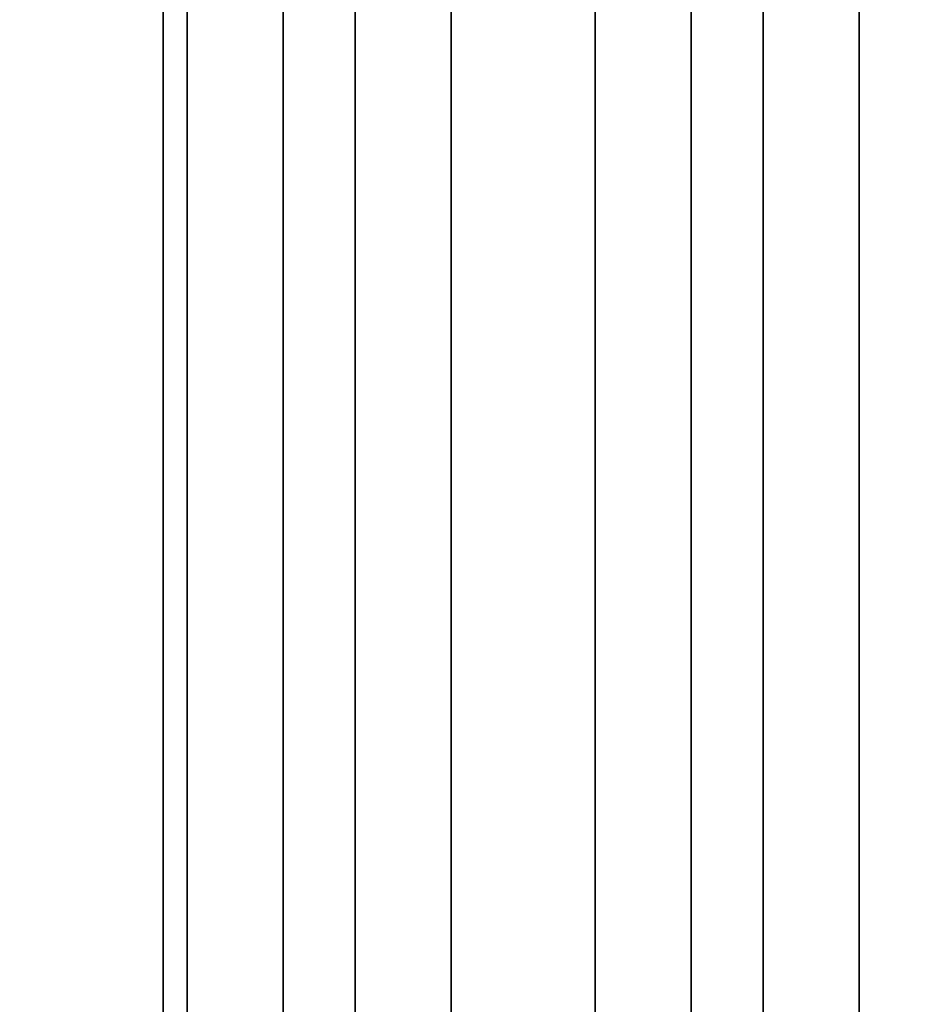
# Model space of a CAD drawing. Units: inches. Extents: x -0.2 to 27, y -41 to 0.
# Drawn here: x 17.5 to 22.3, y -25.6 to -20.5 of the extents above; entities that cross this region are included whole.
import ezdxf

# ---------------------------------------------------------------- set-up
doc = ezdxf.new("R2010")
doc.units = ezdxf.units.IN
doc.header["$MEASUREMENT"] = 0
for name, color, linetype in [('A-FURN-3-STORAGE-LOWER-WOOD-DIVIDERPANEL-SURFACE-VERTICAL', 255, 'Continuous'), ('A-FURN-3-STORAGE-LOWER-WOOD-SHELF-ABS-WRAP', 250, 'Continuous'), ('A-FURN-3-STORAGE-LOWER-WOOD-SHELF-CORE-SURFACE-HORIZONTAL', 255, 'Continuous'), ('A-FURN-3-STORAGE-LOWER-WOOD-TOP-SURFACE-HORIZONTAL', 255, 'Continuous')]:
    doc.layers.add(name, color=color, linetype=linetype)

msp = doc.modelspace()

# ---------------------------------------------------------------- linework, layer by layer
at = {"layer": 'A-FURN-3-STORAGE-LOWER-WOOD-DIVIDERPANEL-SURFACE-VERTICAL', "invisible_edges": 8}
msp.add_3dface([(18.25, -38.6417, 4.4531), (18.25, -0.875, 4.4531), (18.25, -0.875, 83.25), (18.25, -39.5949, 83.25)], dxfattribs=at)
at = {"layer": 'A-FURN-3-STORAGE-LOWER-WOOD-SHELF-ABS-WRAP'}
for points in [[(26.25, -0.875, 4.375), (26.25, -38.1866, 4.375), (0.75, -38.1866, 4.375), (0.75, -0.875, 4.375)], [(0.75, -0.875, 4.4531), (0.75, -38.1865, 4.4531), (26.25, -38.1865, 4.4531), (26.25, -0.875, 4.4531)], [(26.25, -0.875, 44.1879), (26.25, -38.1866, 44.1879), (18.25, -38.1866, 44.1879), (18.25, -0.875, 44.1879)], [(18.25, -0.875, 44.266), (18.25, -38.1865, 44.266), (26.25, -38.1865, 44.266), (26.25, -0.875, 44.266)], [(18.375, -0.875, 4.5331), (18.375, -0.875, 4.4531), (18.375, -37.5, 4.4531), (18.375, -37.5, 4.5331)], [(19.25, -0.875, 4.5331), (18.375, -0.875, 4.5331), (18.375, -37.5, 4.5331), (19.25, -37.5, 4.5331)], [(18.875, -0.875, 44.346), (18.875, -0.875, 44.266), (18.875, -37.5, 44.266), (18.875, -37.5, 44.346)], [(19.75, -0.875, 44.346), (18.875, -0.875, 44.346), (18.875, -37.5, 44.346), (19.75, -37.5, 44.346)], [(19.25, -37.5, 4.5331), (19.25, -37.5, 4.4531), (19.25, -0.875, 4.4531), (19.25, -0.875, 4.5331)], [(19.75, -37.5, 44.346), (19.75, -37.5, 44.266), (19.75, -0.875, 44.266), (19.75, -0.875, 44.346)], [(20.5, -0.875, 4.5331), (20.5, -0.875, 4.4531), (20.5, -37.5, 4.4531), (20.5, -37.5, 4.5331)], [(21.375, -0.875, 4.5331), (20.5, -0.875, 4.5331), (20.5, -37.5, 4.5331), (21.375, -37.5, 4.5331)], [(21, -0.875, 44.346), (21, -0.875, 44.266), (21, -37.5, 44.266), (21, -37.5, 44.346)], [(21.875, -0.875, 44.346), (21, -0.875, 44.346), (21, -37.5, 44.346), (21.875, -37.5, 44.346)], [(21.375, -37.5, 4.5331), (21.375, -37.5, 4.4531), (21.375, -0.875, 4.4531), (21.375, -0.875, 4.5331)], [(21.875, -37.5, 44.346), (21.875, -37.5, 44.266), (21.875, -0.875, 44.266), (21.875, -0.875, 44.346)]]:
    msp.add_3dface(points, dxfattribs=at)
at = {"layer": 'A-FURN-3-STORAGE-LOWER-WOOD-SHELF-ABS-WRAP', "invisible_edges": 1}
msp.add_3dface([(18.25, -38.1866, 44.1879), (18.25, -38.1865, 44.266), (18.25, -0.875, 44.266), (18.25, -0.875, 44.1879)], dxfattribs=at)
at = {"layer": 'A-FURN-3-STORAGE-LOWER-WOOD-SHELF-CORE-SURFACE-HORIZONTAL'}
for points in [[(26.25, -0.875, 3.625), (26.25, -38.4375, 3.625), (0.75, -38.4375, 3.625), (0.75, -0.875, 3.625)], [(26.25, -0.875, 43.4379), (26.25, -38.4375, 43.4379), (18.25, -38.4375, 43.4379), (18.25, -0.875, 43.4379)]]:
    msp.add_3dface(points, dxfattribs=at)
at = {"layer": 'A-FURN-3-STORAGE-LOWER-WOOD-TOP-SURFACE-HORIZONTAL'}
for points in [[(0.018, -0.125, 84), (0.018, -39.875, 84), (26.982, -39.875, 84), (26.982, -0.125, 84)], [(0.018, -39.875, 83.25), (0.018, -0.125, 83.25), (26.982, -0.125, 83.25), (26.982, -39.875, 83.25)]]:
    msp.add_3dface(points, dxfattribs=at)

doc.saveas('drawing.dxf')
